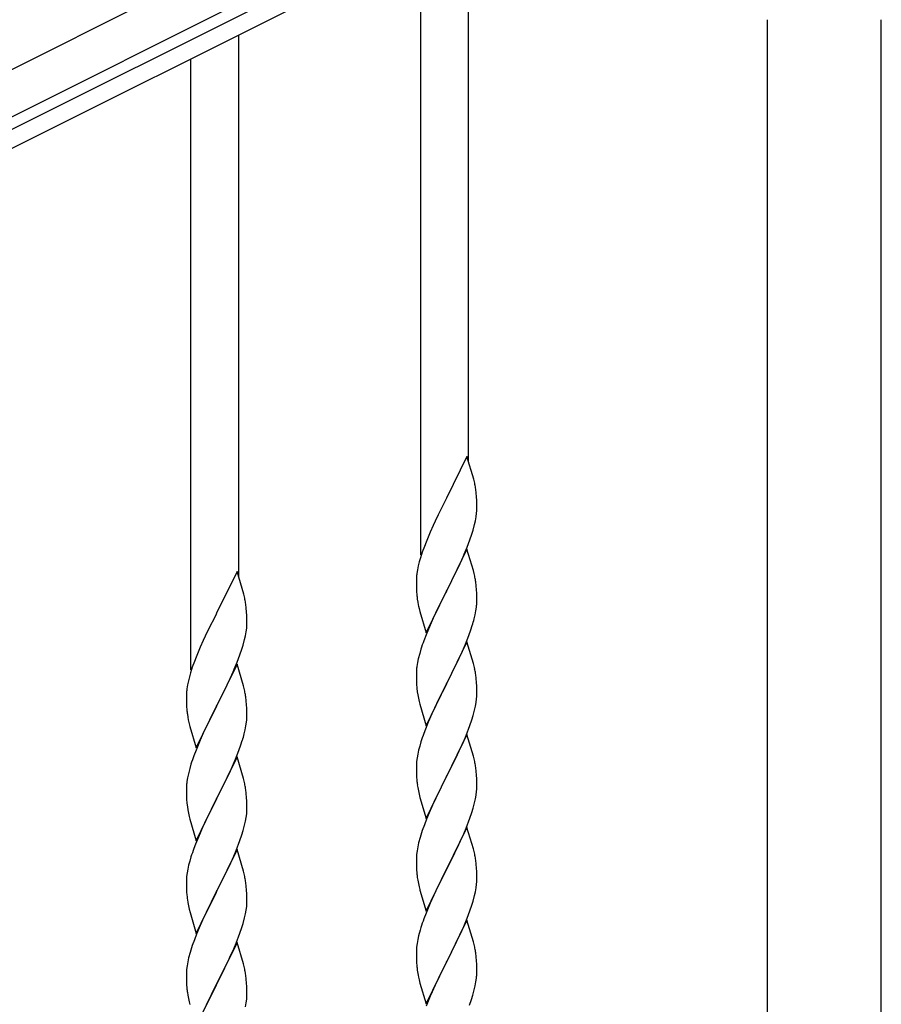
# Model space of a CAD drawing. Units: millimetres. Extents: x 250 to 8280, y 75 to 5795.
# Drawn here: x 2570 to 2876, y 4925 to 5274 of the extents above; entities that cross this region are included whole.
import ezdxf

# ---------------------------------------------------------------- set-up
doc = ezdxf.new("R2010")
doc.units = ezdxf.units.MM
doc.layers.add('YKK_A1', color=4, linetype='Continuous', lineweight=30)

msp = doc.modelspace()

# ---------------------------------------------------------------- linework, layer by layer
at = {"layer": 'YKK_A1', "linetype": 'Continuous', "ltscale": 0.5}
for p, q in [((2817.44, 5381.4), (1934.15, 4939.66)), ((2824.15, 5367.98), (1940.86, 4926.24)), ((1986.48, 4944.58), (2736.38, 5319.62)), ((1989.16, 4939.22), (2739.07, 5314.25)), ((2729.62, 5117.36), (2729.62, 5309.53)), ((2712.62, 5084.45), (2712.62, 5301.03)), ((2835.37, 5274.13), (2835.37, 4518.03)), ((2875.87, 4517.24), (2875.87, 5274.13)), ((2648.12, 5076.6), (2648.12, 5268.77)), ((2631.12, 5043.7), (2631.12, 5260.27)), ((2729.02, 5119.4), (2721.8, 5104.55)), ((2731.41, 5111.28), (2729.02, 5119.4)), ((2731.75, 5109.86), (2731.41, 5111.28)), ((2732.41, 5105), (2732.3, 5106.41)), ((2732.47, 5103.75), (2732.41, 5105)), ((2721.46, 5103.88), (2718.85, 5098.68)), ((2721.8, 5104.55), (2721.46, 5103.88)), ((2732.51, 5102.03), (2732.47, 5103.75)), ((2732.52, 5100.88), (2732.51, 5102.03)), ((2718.85, 5098.68), (2717.74, 5096.38)), ((2732.03, 5096.6), (2732.27, 5097.96)), ((2732.27, 5097.96), (2732.44, 5099.25)), ((2732.44, 5099.25), (2732.5, 5100.08)), ((2732.5, 5100.08), (2732.52, 5100.88)), ((2717.07, 5094.95), (2715.97, 5092.49)), ((2717.74, 5096.38), (2717.07, 5094.95)), ((2731.2, 5093.28), (2731.72, 5095.21)), ((2731.72, 5095.21), (2732.03, 5096.6)), ((2715.97, 5092.49), (2714.5, 5088.96)), ((2730.06, 5089.8), (2730.75, 5091.8)), ((2730.75, 5091.8), (2731.2, 5093.28)), ((2713.91, 5087.44), (2713.18, 5085.42)), ((2714.5, 5088.96), (2713.91, 5087.44)), ((2728.06, 5084.74), (2729.1, 5087.27)), ((2729.1, 5087.27), (2730.06, 5089.8)), ((2713.18, 5085.42), (2712.54, 5083.43)), ((2729.02, 5086.53), (2721.8, 5071.67)), ((2726.08, 5080.32), (2727.63, 5083.74)), ((2727.63, 5083.74), (2728.06, 5084.74)), ((2731.29, 5078.89), (2729.02, 5086.53)), ((2711.77, 5080.55), (2711.48, 5079.16)), ((2712.12, 5081.97), (2711.77, 5080.55)), ((2712.54, 5083.43), (2712.12, 5081.97)), ((2723.68, 5075.39), (2726.08, 5080.32)), ((2647.52, 5078.64), (2640.3, 5063.79)), ((2649.91, 5070.52), (2647.52, 5078.64)), ((2711.48, 5079.16), (2711.26, 5077.83)), ((2731.54, 5077.93), (2731.29, 5078.89)), ((2731.75, 5076.99), (2731.54, 5077.93)), ((2711.13, 5076.55), (2711.08, 5075.74)), ((2711.08, 5075.74), (2711.08, 5075.34)), ((2711.08, 5075.34), (2711.1, 5073.48)), ((2711.1, 5073.48), (2711.13, 5072.47)), ((2721.97, 5072.01), (2723.68, 5075.39)), ((2732.41, 5072.13), (2732.3, 5073.54)), ((2650.25, 5069.1), (2649.91, 5070.52)), ((2711.13, 5072.47), (2711.17, 5071.53)), ((2711.17, 5071.53), (2711.25, 5070.36)), ((2714.57, 5056.82), (2721.8, 5071.67)), ((2721.46, 5071), (2718.63, 5065.36)), ((2721.8, 5071.67), (2721.46, 5071)), ((2721.8, 5071.67), (2721.97, 5072.01)), ((2732.47, 5070.88), (2732.41, 5072.13)), ((2732.51, 5069.15), (2732.47, 5070.88)), ((2711.42, 5068.77), (2711.57, 5067.78)), ((2711.57, 5067.78), (2711.74, 5066.83)), ((2711.74, 5066.83), (2711.84, 5066.36)), ((2711.84, 5066.36), (2712.06, 5065.42)), ((2732.5, 5067.21), (2732.52, 5068.01)), ((2732.52, 5068.01), (2732.51, 5069.15)), ((2639.96, 5063.12), (2637.35, 5057.92)), ((2640.3, 5063.79), (2639.96, 5063.12)), ((2650.91, 5064.24), (2650.8, 5065.65)), ((2650.97, 5062.99), (2650.91, 5064.24)), ((2651.01, 5061.27), (2650.97, 5062.99)), ((2712.06, 5065.42), (2712.31, 5064.46)), ((2712.31, 5064.46), (2714.57, 5056.82)), ((2718.63, 5065.36), (2717.07, 5062.08)), ((2731.6, 5061.86), (2731.94, 5063.27)), ((2731.94, 5063.27), (2732.2, 5064.64)), ((2732.2, 5064.64), (2732.39, 5065.95)), ((2650.94, 5058.49), (2651, 5059.32)), ((2651, 5059.32), (2651.02, 5060.12)), ((2651.02, 5060.12), (2651.01, 5061.27)), ((2715.97, 5059.61), (2714.5, 5056.09)), ((2717.07, 5062.08), (2715.97, 5059.61)), ((2730.41, 5057.93), (2730.9, 5059.43)), ((2637.35, 5057.92), (2636.24, 5055.62)), ((2650.22, 5054.45), (2650.53, 5055.84)), ((2650.53, 5055.84), (2650.77, 5057.2)), ((2650.77, 5057.2), (2650.94, 5058.49)), ((2714.5, 5056.09), (2713.72, 5054.06)), ((2728.49, 5052.88), (2729.69, 5055.92)), ((2729.69, 5055.92), (2730.41, 5057.93)), ((2635.57, 5054.19), (2634.47, 5051.73)), ((2636.24, 5055.62), (2635.57, 5054.19)), ((2649.25, 5051.04), (2649.7, 5052.52)), ((2649.7, 5052.52), (2650.22, 5054.45)), ((2729.02, 5053.67), (2721.8, 5038.8)), ((2727.41, 5050.37), (2728.49, 5052.88)), ((2731.29, 5046.02), (2729.02, 5053.67)), ((2634.47, 5051.73), (2633, 5048.2)), ((2647.6, 5046.51), (2648.56, 5049.04)), ((2648.56, 5049.04), (2649.25, 5051.04)), ((2712.26, 5049.58), (2711.77, 5047.67)), ((2712.69, 5051.05), (2712.26, 5049.58)), ((2726.3, 5047.92), (2727.41, 5050.37)), ((2632.41, 5046.68), (2631.68, 5044.66)), ((2633, 5048.2), (2632.41, 5046.68)), ((2647.52, 5045.77), (2640.3, 5030.91)), ((2646.56, 5043.98), (2647.6, 5046.51)), ((2649.79, 5038.13), (2647.52, 5045.77)), ((2711.48, 5046.29), (2711.26, 5044.96)), ((2711.77, 5047.67), (2711.48, 5046.29)), ((2723.68, 5042.52), (2725.19, 5045.58)), ((2725.19, 5045.58), (2726.3, 5047.92)), ((2731.54, 5045.06), (2731.29, 5046.02)), ((2631.04, 5042.67), (2630.62, 5041.21)), ((2631.68, 5044.66), (2631.04, 5042.67)), ((2644.58, 5039.56), (2646.13, 5042.98)), ((2646.13, 5042.98), (2646.56, 5043.98)), ((2711.13, 5043.68), (2711.08, 5042.87)), ((2711.08, 5042.87), (2711.08, 5042.47)), ((2711.08, 5042.47), (2711.1, 5040.61)), ((2721.97, 5039.13), (2723.68, 5042.52)), ((2731.75, 5044.13), (2731.54, 5045.06)), ((2629.98, 5038.4), (2629.76, 5037.07)), ((2630.27, 5039.79), (2629.98, 5038.4)), ((2630.62, 5041.21), (2630.27, 5039.79)), ((2642.18, 5034.63), (2644.58, 5039.56)), ((2711.1, 5040.61), (2711.13, 5039.6)), ((2711.13, 5039.6), (2711.17, 5038.66)), ((2711.17, 5038.66), (2711.27, 5037.22)), ((2714.57, 5023.95), (2721.8, 5038.8)), ((2721.63, 5038.47), (2718.85, 5032.94)), ((2721.8, 5038.8), (2721.63, 5038.47)), ((2721.8, 5038.8), (2721.97, 5039.13)), ((2732.41, 5039.26), (2732.3, 5040.67)), ((2732.47, 5038.01), (2732.41, 5039.26)), ((2629.63, 5035.79), (2629.58, 5034.98)), ((2629.58, 5034.98), (2629.58, 5034.58)), ((2650.04, 5037.17), (2649.79, 5038.13)), ((2650.25, 5036.23), (2650.04, 5037.17)), ((2711.27, 5037.22), (2711.42, 5035.9)), ((2711.42, 5035.9), (2711.57, 5034.91)), ((2732.51, 5036.29), (2732.47, 5038.01)), ((2732.5, 5034.34), (2732.52, 5035.14)), ((2732.52, 5035.14), (2732.51, 5036.29)), ((2629.58, 5034.58), (2629.6, 5032.72)), ((2629.6, 5032.72), (2629.63, 5031.71)), ((2629.63, 5031.71), (2629.67, 5030.77)), ((2640.47, 5031.25), (2642.18, 5034.63)), ((2650.91, 5031.37), (2650.8, 5032.78)), ((2712.06, 5032.55), (2712.31, 5031.59)), ((2712.31, 5031.59), (2714.57, 5023.95)), ((2718.85, 5032.94), (2717.52, 5030.17)), ((2732.03, 5030.86), (2732.27, 5032.22)), ((2732.27, 5032.22), (2732.44, 5033.51)), ((2732.44, 5033.51), (2732.5, 5034.34)), ((2629.67, 5030.77), (2629.75, 5029.6)), ((2629.92, 5028.01), (2630.07, 5027.02)), ((2633.07, 5016.06), (2640.3, 5030.91)), ((2639.96, 5030.24), (2637.13, 5024.6)), ((2640.3, 5030.91), (2639.96, 5030.24)), ((2640.3, 5030.91), (2640.47, 5031.25)), ((2650.97, 5030.12), (2650.91, 5031.37)), ((2651.01, 5028.39), (2650.97, 5030.12)), ((2651.02, 5027.25), (2651.01, 5028.39)), ((2717.07, 5029.21), (2715.32, 5025.24)), ((2717.52, 5030.17), (2717.07, 5029.21)), ((2731.2, 5027.54), (2731.72, 5029.47)), ((2731.72, 5029.47), (2732.03, 5030.86)), ((2630.07, 5027.02), (2630.24, 5026.07)), ((2630.24, 5026.07), (2630.34, 5025.6)), ((2630.34, 5025.6), (2630.56, 5024.66)), ((2630.56, 5024.66), (2630.81, 5023.7)), ((2637.13, 5024.6), (2635.57, 5021.32)), ((2650.7, 5023.88), (2650.89, 5025.19)), ((2651, 5026.45), (2651.02, 5027.25)), ((2715.32, 5025.24), (2714.3, 5022.71)), ((2730.06, 5024.06), (2730.75, 5026.06)), ((2730.75, 5026.06), (2731.2, 5027.54)), ((2630.81, 5023.7), (2633.07, 5016.06)), ((2635.57, 5021.32), (2634.47, 5018.85)), ((2650.1, 5021.1), (2650.44, 5022.51)), ((2650.44, 5022.51), (2650.7, 5023.88)), ((2714.3, 5022.71), (2713.72, 5021.19)), ((2728.69, 5020.51), (2730.06, 5024.06)), ((2634.47, 5018.85), (2633, 5015.33)), ((2648.91, 5017.17), (2649.4, 5018.67)), ((2712.69, 5018.19), (2712.26, 5016.72)), ((2729.02, 5020.79), (2721.8, 5005.94)), ((2726.3, 5015.06), (2727.85, 5018.5)), ((2727.85, 5018.5), (2728.69, 5020.51)), ((2731.29, 5013.15), (2729.02, 5020.79)), ((2633, 5015.33), (2632.22, 5013.3)), ((2646.99, 5012.12), (2648.19, 5015.16)), ((2648.19, 5015.16), (2648.91, 5017.17)), ((2711.88, 5015.28), (2711.56, 5013.88)), ((2712.26, 5016.72), (2711.88, 5015.28)), ((2725.19, 5012.71), (2726.3, 5015.06)), ((2647.52, 5012.91), (2640.3, 4998.04)), ((2645.91, 5009.61), (2646.99, 5012.12)), ((2649.79, 5005.26), (2647.52, 5012.91)), ((2711.16, 5011.23), (2711.1, 5010.4)), ((2711.32, 5012.53), (2711.16, 5011.23)), ((2711.56, 5013.88), (2711.32, 5012.53)), ((2723.68, 5009.65), (2725.19, 5012.71)), ((2731.54, 5012.19), (2731.29, 5013.15)), ((2731.75, 5011.25), (2731.54, 5012.19)), ((2630.76, 5008.82), (2630.27, 5006.91)), ((2631.19, 5010.29), (2630.76, 5008.82)), ((2643.69, 5004.82), (2644.8, 5007.16)), ((2644.8, 5007.16), (2645.91, 5009.61)), ((2711.1, 5010.4), (2711.08, 5009.6)), ((2711.08, 5009.6), (2711.1, 5007.74)), ((2711.1, 5007.74), (2711.13, 5006.73)), ((2721.97, 5006.27), (2723.68, 5009.65)), ((2732.41, 5006.39), (2732.3, 5007.8)), ((2629.98, 5005.53), (2629.76, 5004.2)), ((2630.27, 5006.91), (2629.98, 5005.53)), ((2642.18, 5001.76), (2643.69, 5004.82)), ((2650.04, 5004.3), (2649.79, 5005.26)), ((2650.25, 5003.37), (2650.04, 5004.3)), ((2711.13, 5006.73), (2711.17, 5005.79)), ((2711.17, 5005.79), (2711.25, 5004.63)), ((2714.57, 4991.08), (2721.8, 5005.94)), ((2721.46, 5005.26), (2718.63, 4999.62)), ((2721.8, 5005.94), (2721.46, 5005.26)), ((2721.8, 5005.94), (2721.97, 5006.27)), ((2732.47, 5005.14), (2732.41, 5006.39)), ((2732.51, 5003.42), (2732.47, 5005.14)), ((2629.63, 5002.92), (2629.58, 5002.11)), ((2629.58, 5002.11), (2629.58, 5001.71)), ((2629.58, 5001.71), (2629.6, 4999.85)), ((2640.47, 4998.37), (2642.18, 5001.76)), ((2711.42, 5003.03), (2711.57, 5002.05)), ((2732.27, 4999.35), (2732.44, 5000.64)), ((2732.44, 5000.64), (2732.5, 5001.47)), ((2732.5, 5001.47), (2732.52, 5002.27)), ((2732.52, 5002.27), (2732.51, 5003.42)), ((2629.6, 4999.85), (2629.63, 4998.84)), ((2629.63, 4998.84), (2629.67, 4997.9)), ((2629.67, 4997.9), (2629.77, 4996.46)), ((2633.07, 4983.19), (2640.3, 4998.04)), ((2640.13, 4997.71), (2637.35, 4992.18)), ((2640.3, 4998.04), (2640.13, 4997.71)), ((2640.3, 4998.04), (2640.47, 4998.37)), ((2650.91, 4998.5), (2650.8, 4999.91)), ((2650.97, 4997.25), (2650.91, 4998.5)), ((2651.01, 4995.53), (2650.97, 4997.25)), ((2712.06, 4999.68), (2712.37, 4998.48)), ((2712.37, 4998.48), (2714.57, 4991.08)), ((2717.3, 4996.82), (2715.97, 4993.88)), ((2718.63, 4999.62), (2717.3, 4996.82)), ((2731.2, 4994.67), (2731.72, 4996.6)), ((2731.72, 4996.6), (2732.03, 4997.99)), ((2732.03, 4997.99), (2732.27, 4999.35)), ((2629.77, 4996.46), (2629.92, 4995.14)), ((2629.92, 4995.14), (2630.07, 4994.15)), ((2650.94, 4992.75), (2651, 4993.58)), ((2651, 4993.58), (2651.02, 4994.38)), ((2651.02, 4994.38), (2651.01, 4995.53)), ((2715.97, 4993.88), (2714.7, 4990.86)), ((2730.06, 4991.19), (2730.75, 4993.19)), ((2730.75, 4993.19), (2731.2, 4994.67)), ((2630.56, 4991.79), (2630.81, 4990.83)), ((2630.81, 4990.83), (2633.07, 4983.19)), ((2637.35, 4992.18), (2636.02, 4989.41)), ((2650.22, 4988.71), (2650.53, 4990.1)), ((2650.53, 4990.1), (2650.77, 4991.46)), ((2650.77, 4991.46), (2650.94, 4992.75)), ((2714.7, 4990.86), (2713.91, 4988.83)), ((2728.69, 4987.65), (2730.06, 4991.19)), ((2635.57, 4988.45), (2633.82, 4984.48)), ((2636.02, 4989.41), (2635.57, 4988.45)), ((2649.25, 4985.3), (2649.7, 4986.78)), ((2649.7, 4986.78), (2650.22, 4988.71)), ((2713.18, 4986.81), (2712.4, 4984.33)), ((2713.91, 4988.83), (2713.18, 4986.81)), ((2729.02, 4987.93), (2721.8, 4973.07)), ((2727.85, 4985.63), (2728.69, 4987.65)), ((2731.29, 4980.28), (2729.02, 4987.93)), ((2633.82, 4984.48), (2632.8, 4981.95)), ((2647.19, 4979.75), (2648.56, 4983.3)), ((2648.56, 4983.3), (2649.25, 4985.3)), ((2712.4, 4984.33), (2711.88, 4982.41)), ((2725.85, 4981.24), (2726.52, 4982.67)), ((2726.52, 4982.67), (2727.85, 4985.63)), ((2632.8, 4981.95), (2632.22, 4980.43)), ((2647.52, 4980.03), (2640.3, 4965.18)), ((2646.35, 4977.74), (2647.19, 4979.75)), ((2649.79, 4972.39), (2647.52, 4980.03)), ((2711.32, 4979.66), (2711.16, 4978.36)), ((2711.56, 4981.01), (2711.32, 4979.66)), ((2711.88, 4982.41), (2711.56, 4981.01)), ((2724.75, 4978.94), (2725.85, 4981.24)), ((2731.54, 4979.33), (2731.29, 4980.28)), ((2731.75, 4978.39), (2731.54, 4979.33)), ((2630.76, 4975.96), (2630.38, 4974.52)), ((2631.19, 4977.43), (2630.76, 4975.96)), ((2644.8, 4974.3), (2646.35, 4977.74)), ((2711.1, 4977.53), (2711.08, 4976.73)), ((2711.08, 4976.73), (2711.1, 4974.87)), ((2711.16, 4978.36), (2711.1, 4977.53)), ((2721.97, 4973.4), (2724.75, 4978.94)), ((2630.06, 4973.12), (2629.82, 4971.77)), ((2630.38, 4974.52), (2630.06, 4973.12)), ((2643.69, 4971.95), (2644.8, 4974.3)), ((2650.04, 4971.43), (2649.79, 4972.39)), ((2711.1, 4974.87), (2711.13, 4973.86)), ((2711.13, 4973.86), (2711.17, 4972.92)), ((2711.17, 4972.92), (2711.25, 4971.76)), ((2714.57, 4958.21), (2721.8, 4973.07)), ((2721.63, 4972.74), (2718.63, 4966.75)), ((2721.8, 4973.07), (2721.63, 4972.74)), ((2721.8, 4973.07), (2721.97, 4973.4)), ((2732.41, 4973.52), (2732.3, 4974.93)), ((2732.47, 4972.28), (2732.41, 4973.52)), ((2732.51, 4970.55), (2732.47, 4972.28)), ((2629.6, 4969.64), (2629.58, 4968.84)), ((2629.58, 4968.84), (2629.6, 4966.98)), ((2629.66, 4970.47), (2629.6, 4969.64)), ((2629.82, 4971.77), (2629.66, 4970.47)), ((2640.47, 4965.51), (2642.18, 4968.89)), ((2642.18, 4968.89), (2643.69, 4971.95)), ((2650.25, 4970.49), (2650.04, 4971.43)), ((2711.42, 4970.17), (2711.57, 4969.18)), ((2732.44, 4967.77), (2732.5, 4968.6)), ((2732.5, 4968.6), (2732.52, 4969.4)), ((2732.52, 4969.4), (2732.51, 4970.55)), ((2629.6, 4966.98), (2629.63, 4965.97)), ((2629.63, 4965.97), (2629.67, 4965.03)), ((2633.07, 4950.32), (2640.3, 4965.18)), ((2640.3, 4965.18), (2639.96, 4964.5)), ((2640.3, 4965.18), (2640.47, 4965.51)), ((2650.91, 4965.63), (2650.8, 4967.04)), ((2650.97, 4964.38), (2650.91, 4965.63)), ((2712.06, 4966.81), (2712.31, 4965.86)), ((2712.31, 4965.86), (2712.37, 4965.61)), ((2712.37, 4965.61), (2714.57, 4958.21)), ((2718.63, 4966.75), (2717.3, 4963.95)), ((2731.72, 4963.73), (2732.03, 4965.13)), ((2732.03, 4965.13), (2732.27, 4966.48)), ((2732.27, 4966.48), (2732.44, 4967.77)), ((2629.67, 4965.03), (2629.75, 4963.87)), ((2629.92, 4962.27), (2630.07, 4961.29)), ((2639.96, 4964.5), (2637.13, 4958.86)), ((2651.01, 4962.66), (2650.97, 4964.38)), ((2651.02, 4961.51), (2651.01, 4962.66)), ((2717.3, 4963.95), (2715.97, 4961.01)), ((2730.75, 4960.33), (2731.2, 4961.8)), ((2731.2, 4961.8), (2731.72, 4963.73)), ((2630.56, 4958.92), (2630.87, 4957.72)), ((2637.13, 4958.86), (2635.8, 4956.06)), ((2650.53, 4957.23), (2650.77, 4958.59)), ((2650.77, 4958.59), (2650.94, 4959.88)), ((2650.94, 4959.88), (2651, 4960.71)), ((2651, 4960.71), (2651.02, 4961.51)), ((2715.97, 4961.01), (2714.5, 4957.48)), ((2729.1, 4955.79), (2730.06, 4958.32)), ((2730.06, 4958.32), (2730.75, 4960.33)), ((2630.87, 4957.72), (2633.07, 4950.32)), ((2635.8, 4956.06), (2634.47, 4953.12)), ((2649.7, 4953.91), (2650.22, 4955.84)), ((2650.22, 4955.84), (2650.53, 4957.23)), ((2714.5, 4957.48), (2713.72, 4955.45)), ((2729.02, 4955.05), (2721.8, 4940.2)), ((2727.85, 4952.76), (2729.1, 4955.79)), ((2731.29, 4947.41), (2729.02, 4955.05)), ((2634.47, 4953.12), (2633.2, 4950.1)), ((2648.56, 4950.43), (2649.25, 4952.43)), ((2649.25, 4952.43), (2649.7, 4953.91)), ((2712.4, 4951.46), (2711.88, 4949.54)), ((2712.69, 4952.45), (2712.4, 4951.46)), ((2726.52, 4949.8), (2727.85, 4952.76)), ((2632.41, 4948.07), (2631.68, 4946.05)), ((2633.2, 4950.1), (2632.41, 4948.07)), ((2647.19, 4946.89), (2648.56, 4950.43)), ((2711.56, 4948.14), (2711.32, 4946.79)), ((2711.88, 4949.54), (2711.56, 4948.14)), ((2721.97, 4940.53), (2726.52, 4949.8)), ((2631.68, 4946.05), (2630.9, 4943.57)), ((2647.52, 4947.17), (2640.3, 4932.31)), ((2645.02, 4941.91), (2646.35, 4944.87)), ((2646.35, 4944.87), (2647.19, 4946.89)), ((2649.79, 4939.52), (2647.52, 4947.17)), ((2711.1, 4944.66), (2711.08, 4943.87)), ((2711.16, 4945.49), (2711.1, 4944.66)), ((2711.32, 4946.79), (2711.16, 4945.49)), ((2731.54, 4946.46), (2731.29, 4947.41)), ((2731.75, 4945.52), (2731.54, 4946.46)), ((2630.38, 4941.65), (2630.06, 4940.25)), ((2630.9, 4943.57), (2630.38, 4941.65)), ((2644.35, 4940.48), (2645.02, 4941.91)), ((2711.08, 4943.87), (2711.1, 4942)), ((2711.1, 4942), (2711.13, 4940.99)), ((2711.13, 4940.99), (2711.17, 4940.05)), ((2732.41, 4940.65), (2732.3, 4942.07)), ((2629.66, 4937.6), (2629.6, 4936.77)), ((2629.82, 4938.9), (2629.66, 4937.6)), ((2630.06, 4940.25), (2629.82, 4938.9)), ((2640.47, 4932.64), (2643.25, 4938.18)), ((2643.25, 4938.18), (2644.35, 4940.48)), ((2650.04, 4938.57), (2649.79, 4939.52)), ((2650.25, 4937.63), (2650.04, 4938.57)), ((2711.17, 4940.05), (2711.25, 4938.89)), ((2714.57, 4925.34), (2721.8, 4940.2)), ((2721.63, 4939.87), (2719.91, 4936.48)), ((2721.8, 4940.2), (2721.63, 4939.87)), ((2721.8, 4940.2), (2721.97, 4940.53)), ((2732.47, 4939.41), (2732.41, 4940.65)), ((2732.51, 4937.68), (2732.47, 4939.41)), ((2732.52, 4936.54), (2732.51, 4937.68)), ((2629.6, 4936.77), (2629.58, 4935.97)), ((2629.58, 4935.97), (2629.6, 4934.11)), ((2629.6, 4934.11), (2629.63, 4933.1)), ((2650.91, 4932.76), (2650.8, 4934.17)), ((2711.84, 4934.88), (2712.06, 4933.94)), ((2712.06, 4933.94), (2712.37, 4932.74)), ((2719.91, 4936.48), (2717.74, 4932.04)), ((2732.2, 4933.17), (2732.39, 4934.48)), ((2732.5, 4935.74), (2732.52, 4936.54)), ((2629.63, 4933.1), (2629.67, 4932.16)), ((2629.67, 4932.16), (2629.75, 4931)), ((2633.07, 4917.45), (2640.3, 4932.31)), ((2640.13, 4931.98), (2637.13, 4925.99)), ((2640.3, 4932.31), (2640.13, 4931.98)), ((2640.3, 4932.31), (2640.47, 4932.64)), ((2650.97, 4931.52), (2650.91, 4932.76)), ((2651.01, 4929.79), (2650.97, 4931.52)), ((2712.37, 4932.74), (2714.57, 4925.34)), ((2717.74, 4932.04), (2716.63, 4929.63)), ((2731.06, 4928.45), (2731.6, 4930.39)), ((2731.6, 4930.39), (2731.94, 4931.8)), ((2731.94, 4931.8), (2732.2, 4933.17)), ((2629.92, 4929.41), (2630.07, 4928.42)), ((2650.77, 4925.72), (2650.94, 4927.01)), ((2650.94, 4927.01), (2651, 4927.84)), ((2651, 4927.84), (2651.02, 4928.64)), ((2651.02, 4928.64), (2651.01, 4929.79)), ((2715.97, 4928.14), (2714.5, 4924.61)), ((2716.63, 4929.63), (2715.97, 4928.14)), ((2729.88, 4924.95), (2730.58, 4926.96)), ((2730.58, 4926.96), (2731.06, 4928.45)), ((2630.56, 4926.05), (2630.81, 4925.1)), ((2637.13, 4925.99), (2635.8, 4923.19)), ((2650.53, 4924.37), (2650.77, 4925.72))]:
    msp.add_line(p, q, dxfattribs=at)
for centre, radius, start, end in [((2690.29, 5101.15), 42.37, 9.5672, 11.859), ((2687.44, 5101.55), 45.12, 6.176, 8.4678), ((2743.06, 5073.94), 32.04, 173.0323, 175.3241), ((2690.29, 5068.28), 42.37, 9.5672, 11.859), ((2687.44, 5068.68), 45.12, 6.176, 8.4678), ((2751.08, 5073.82), 39.98, 184.9569, 187.2487), ((2608.79, 5060.4), 42.37, 9.5672, 11.859), ((2605.94, 5060.79), 45.12, 6.176, 8.4678), ((2701.07, 5069.2), 31.49, 354.0716, 356.3633), ((2670.51, 5078.14), 63.23, 342.7842, 345.076), ((2788.32, 5026.81), 79.42, 159.9344, 162.2261), ((2743.06, 5041.07), 32.04, 173.0323, 175.3241), ((2690.16, 5035.42), 42.49, 9.5359, 11.8277), ((2687.56, 5035.81), 45, 6.1963, 8.4881), ((2661.56, 5033.18), 32.04, 173.0323, 175.3241), ((2608.79, 5027.53), 42.37, 9.5672, 11.859), ((2770.93, 5045.98), 60.39, 190.5595, 192.8513), ((2605.94, 5027.92), 45.12, 6.176, 8.4678), ((2669.58, 5033.06), 39.98, 184.9569, 187.2487), ((2619.57, 5028.44), 31.49, 354.0716, 356.3633), ((2589.01, 5037.38), 63.23, 342.7842, 345.076), ((2788.32, 4993.94), 79.42, 159.9344, 162.2261), ((2706.82, 4986.05), 79.42, 159.9344, 162.2261), ((2690.29, 5002.54), 42.37, 9.5672, 11.859), ((2687.44, 5002.94), 45.12, 6.176, 8.4678), ((2661.56, 5000.31), 32.04, 173.0323, 175.3241), ((2751.21, 5008.08), 40.1, 184.9379, 187.2297), ((2608.66, 4994.66), 42.49, 9.5359, 11.8277), ((2606.06, 4995.06), 45, 6.1963, 8.4881), ((2770.93, 5013.11), 60.39, 190.5595, 192.8513), ((2689.43, 5005.22), 60.39, 190.5595, 192.8513), ((2706.82, 4953.18), 79.42, 159.9344, 162.2261), ((2690.29, 4969.68), 42.37, 9.5672, 11.859), ((2687.44, 4970.08), 45.12, 6.176, 8.4678), ((2608.79, 4961.79), 42.37, 9.5672, 11.859), ((2605.94, 4962.18), 45.12, 6.176, 8.4678), ((2751.08, 4975.21), 39.98, 184.9569, 187.2487), ((2770.93, 4980.24), 60.39, 190.5595, 192.8513), ((2669.71, 4967.32), 40.1, 184.9379, 187.2297), ((2689.43, 4972.35), 60.39, 190.5595, 192.8513), ((2788.32, 4928.2), 79.42, 159.9344, 162.2261), ((2690.29, 4936.81), 42.37, 9.5672, 11.859), ((2687.56, 4937.21), 45, 6.1963, 8.4881), ((2608.79, 4928.92), 42.37, 9.5672, 11.859), ((2751.08, 4942.34), 39.98, 184.9569, 187.2487), ((2772, 4946.59), 61.29, 188.7199, 191.0117), ((2605.94, 4929.32), 45.12, 6.176, 8.4678), ((2701.07, 4937.73), 31.49, 354.0716, 356.3633), ((2669.58, 4934.45), 39.98, 184.9569, 187.2487), ((2689.43, 4939.48), 60.39, 190.5595, 192.8513)]:
    msp.add_arc(centre, radius, start, end, dxfattribs=at)

doc.saveas('drawing.dxf')
